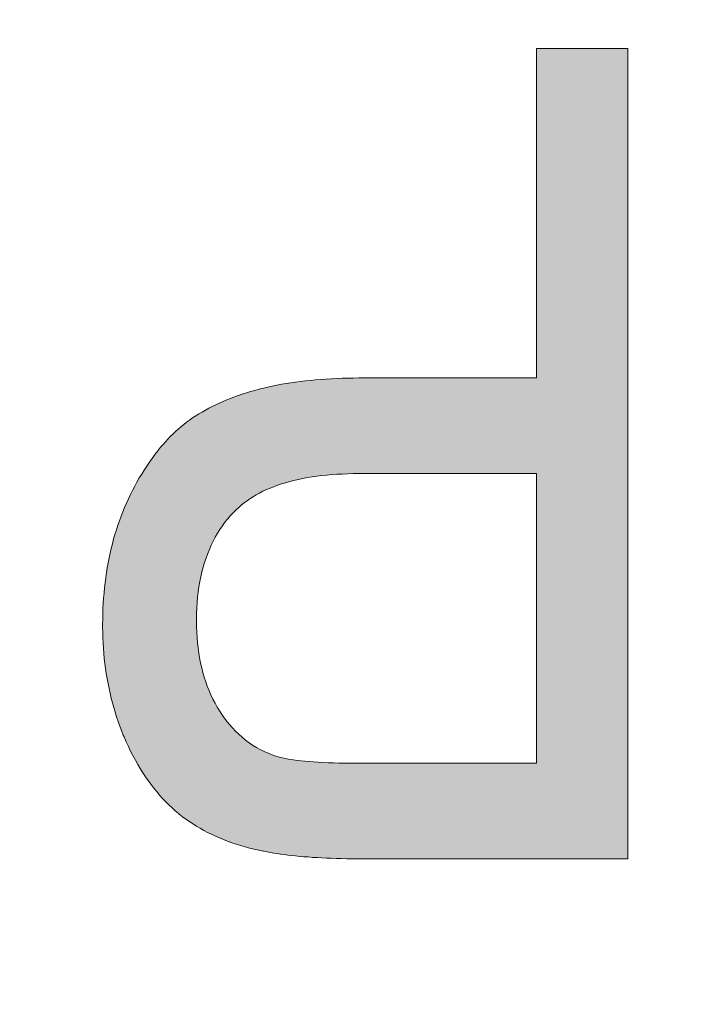
# Paper-space layout 'ModelSpaceDrawing' of a CAD drawing. Units: millimetres. Extents: x -72509 to 26176, y -45180 to 21189.
# Drawn here: x 909 to 911, y 1380 to 1383 of the extents above; entities that cross this region are included whole.
import ezdxf

# ---------------------------------------------------------------- set-up
doc = ezdxf.new("R2010")
doc.units = ezdxf.units.MM
doc.layers.add('标注', color=7, linetype='Continuous', true_color=0xffffff)
doc.styles.add('SimSun', font='simsun.ttc')
doc.dimstyles.get("Standard").update_dxf_attribs({"dimtxt": 0.18, "dimasz": 0.18, "dimexe": 0.18, "dimexo": 0.0625, "dimgap": 0.09, "dimtad": 0, "dimtih": 1, "dimtoh": 1, "dimdec": 4, "dimzin": 0, "dimdsep": 46, "dimtxsty": 'Standard', "dimcen": 0.09, "dimadec": 0, "dimazin": 0, "dimtfac": 1, "dimtdec": 4, "dimtofl": 0, "dimtmove": 0, "dimatfit": 3, "dimfxl": 1, "dimtolj": 1, "dimtzin": 0, "dimarcsym": 0})

# ---------------------------------------------------------------- blocks, each defined once
blk = doc.blocks.new('_U5')
at = {"color": 4, "lineweight": 25}
for p, q in [((2155.900677, 2851.096976), (2155.900677, 2654.032403)), ((2162.724021, 2781.096976), (2163.900677, 2781.096976)), ((2162.724021, 2767.428356), (2163.900677, 2767.428356))]:
    blk.add_line(p, q, dxfattribs=at)
at = {"color": 4, "lineweight": 18}
for points in [[(2155.900677, 2781.096976), (2151.61349, 2797.09696), (2160.187865, 2797.096991)], [(2155.900677, 2767.428356), (2160.187865, 2751.428372), (2151.61349, 2751.42834)]]:
    blk.add_solid(points, dxfattribs=at)
at = {"color": 3, "linetype": 'Continuous', "lineweight": 18, "insert": (2149.116961, 2655.292403), "char_height": 28, "attachment_point": 7, "rotation": 90, "line_spacing_factor": 1.176104, "style": 'SimSun'}
blk.add_mtext('\\fSimSun|b0|i0;\\W1.0000;13.7', dxfattribs=at)
blk = doc.blocks.new('_U6')
at = {"color": 4, "lineweight": 25}
for p, q in [((2345.813209, 2802.85463), (2633.593413, 2802.85463)), ((2625.593413, 1768.301961), (2625.593413, 2802.85463)), ((1606.066406, 1768.301961), (2633.593413, 1768.301961))]:
    blk.add_line(p, q, dxfattribs=at)
at = {"color": 4, "lineweight": 18}
for points in [[(2625.593413, 2802.85463), (2629.8806, 2786.854645), (2621.306226, 2786.854614)], [(2625.593413, 1768.301961), (2621.306226, 1784.301945), (2629.8806, 1784.301977)]]:
    blk.add_solid(points, dxfattribs=at)
at = {"color": 3, "linetype": 'Continuous', "lineweight": 18, "insert": (2618.809696, 2214.477886), "char_height": 28, "attachment_point": 7, "rotation": 90, "line_spacing_factor": 1.176104, "style": 'SimSun'}
blk.add_mtext('\\fSimSun|b0|i0;\\W1.0000;1034.6', dxfattribs=at)
blk = doc.blocks.new('_U11')
at = {"color": 4, "lineweight": 25}
for p, q in [((3261.985074, 2802.85463), (3182.849934, 2802.85463)), ((3190.849934, 2802.85463), (3190.849934, 2502.460356)), ((3701.597074, 2502.460356), (3182.849934, 2502.460356))]:
    blk.add_line(p, q, dxfattribs=at)
at = {"color": 4, "lineweight": 18}
for points in [[(3190.849934, 2802.85463), (3195.137121, 2786.854645), (3186.562747, 2786.854614)], [(3190.849934, 2502.460356), (3186.562747, 2518.46034), (3195.137121, 2518.460372)]]:
    blk.add_solid(points, dxfattribs=at)
at = {"color": 3, "linetype": 'Continuous', "lineweight": 18, "insert": (3184.066218, 2593.850485), "char_height": 28, "attachment_point": 7, "rotation": 90, "line_spacing_factor": 1.176104, "style": 'SimSun'}
blk.add_mtext('\\fSimSun|b0|i0;\\W1.0000;300.4', dxfattribs=at)
blk = doc.blocks.new('_U22')
at = {"color": 4, "lineweight": 25}
for p, q in [((2468.758448, 3177.057053), (2468.758448, 3360.991115)), ((2354.633664, 3258.965646), (2476.758448, 3258.965646)), ((2356.862107, 3177.057053), (2476.758448, 3177.057053))]:
    blk.add_line(p, q, dxfattribs=at)
at = {"color": 4, "lineweight": 18}
for points in [[(2468.758448, 3258.965646), (2473.045635, 3242.965662), (2464.471261, 3242.96563)], [(2468.758448, 3177.057053), (2464.471261, 3193.057037), (2473.045635, 3193.057069)]]:
    blk.add_solid(points, dxfattribs=at)
at = {"color": 3, "linetype": 'Continuous', "lineweight": 18, "insert": (2461.974732, 3266.703902), "char_height": 28, "attachment_point": 7, "rotation": 90, "line_spacing_factor": 1.176104, "style": 'SimSun'}
blk.add_mtext('\\fSimSun|b0|i0;\\W1.0000;81.9', dxfattribs=at)
blk = doc.blocks.new('_U29')
at = {"layer": '标注', "color": 4, "lineweight": 18}
for p, q in [((3619.097074, 1916.992356), (3680.788447, 1916.992356)), ((3677.788447, 1841.992356), (3677.788447, 1916.992356)), ((3619.097074, 1841.992356), (3680.788447, 1841.992356))]:
    blk.add_line(p, q, dxfattribs=at)
for points in [[(3677.788447, 1916.992356), (3679.396143, 1910.992362), (3676.180752, 1910.99235)], [(3677.788447, 1841.992356), (3676.180752, 1847.99235), (3679.396143, 1847.992362)]]:
    blk.add_solid(points, dxfattribs=at)
at = {"layer": '标注', "color": 4, "linetype": 'Continuous', "lineweight": 18, "insert": (3675.850243, 1856.520233), "char_height": 8, "attachment_point": 7, "rotation": 90, "line_spacing_factor": 1.176104, "style": 'SimSun'}
blk.add_mtext('\\fSimSun|b0|i0;\\W1.0000;75', dxfattribs=at)
blk = doc.blocks.new('_U30')
at = {"layer": '标注', "color": 4, "lineweight": 18}
for p, q in [((3619.097074, 1916.992356), (3699.055309, 1916.992356)), ((3696.055309, 1829.492356), (3696.055309, 1916.992356)), ((3631.597074, 1829.492356), (3699.055309, 1829.492356))]:
    blk.add_line(p, q, dxfattribs=at)
for points in [[(3696.055309, 1916.992356), (3697.663004, 1910.992362), (3694.447614, 1910.99235)], [(3696.055309, 1829.492356), (3694.447614, 1835.49235), (3697.663004, 1835.492362)]]:
    blk.add_solid(points, dxfattribs=at)
at = {"layer": '标注', "color": 4, "linetype": 'Continuous', "lineweight": 18, "insert": (3694.117104, 1846.450955), "char_height": 8, "attachment_point": 7, "rotation": 90, "line_spacing_factor": 1.176104, "style": 'SimSun'}
blk.add_mtext('\\fSimSun|b0|i0;\\W1.0000;87.5', dxfattribs=at)
blk = doc.blocks.new('_U31')
at = {"layer": '标注', "color": 4, "lineweight": 18}
for p, q in [((3638.097074, 1936.492356), (3723.7494, 1936.492356)), ((3720.7494, 1822.492356), (3720.7494, 1936.492356)), ((3638.097074, 1822.492356), (3723.7494, 1822.492356))]:
    blk.add_line(p, q, dxfattribs=at)
for points in [[(3720.7494, 1936.492356), (3722.357095, 1930.492362), (3719.141705, 1930.49235)], [(3720.7494, 1822.492356), (3719.141705, 1828.49235), (3722.357095, 1828.492362)]]:
    blk.add_solid(points, dxfattribs=at)
at = {"layer": '标注', "color": 4, "linetype": 'Continuous', "lineweight": 18, "insert": (3718.811195, 1850.301631), "char_height": 8, "attachment_point": 7, "rotation": 90, "line_spacing_factor": 1.176104, "style": 'SimSun'}
blk.add_mtext('\\fSimSun|b0|i0;\\W1.0000;114', dxfattribs=at)
blk = doc.blocks.new('_U36')
at = {"layer": '标注', "color": 4, "lineweight": 18}
for p, q in [((4564.697074, 2361.815056), (4590.203849, 2361.815056)), ((4587.203849, 2043.315056), (4587.203849, 2361.815056)), ((4564.697074, 2043.315056), (4590.203849, 2043.315056))]:
    blk.add_line(p, q, dxfattribs=at)
for points in [[(4587.203849, 2361.815056), (4588.811544, 2355.815062), (4585.596153, 2355.815051)], [(4587.203849, 2043.315056), (4585.596153, 2049.315051), (4588.811544, 2049.315062)]]:
    blk.add_solid(points, dxfattribs=at)
at = {"layer": '标注', "color": 4, "linetype": 'Continuous', "lineweight": 18, "insert": (4585.265644, 2185.763054), "char_height": 8, "attachment_point": 7, "rotation": 90, "line_spacing_factor": 1.176104, "style": 'SimSun'}
blk.add_mtext('\\fSimSun|b0|i0;\\W1.0000;318.5', dxfattribs=at)
blk = doc.blocks.new('_U40')
at = {"layer": '标注', "color": 4, "lineweight": 18}
for p, q in [((3812.197074, 2361.815056), (3795.712258, 2361.815056)), ((3798.712258, 2361.815056), (3798.712258, 2043.315056)), ((3812.197074, 2043.315056), (3795.712258, 2043.315056))]:
    blk.add_line(p, q, dxfattribs=at)
for points in [[(3798.712258, 2361.815056), (3800.319953, 2355.815062), (3797.104563, 2355.815051)], [(3798.712258, 2043.315056), (3797.104563, 2049.315051), (3800.319953, 2049.315062)]]:
    blk.add_solid(points, dxfattribs=at)
at = {"layer": '标注', "color": 4, "linetype": 'Continuous', "lineweight": 18, "insert": (3796.774053, 2185.763054), "char_height": 8, "attachment_point": 7, "rotation": 90, "line_spacing_factor": 1.176104, "style": 'SimSun'}
blk.add_mtext('\\fSimSun|b0|i0;\\W1.0000;318.5', dxfattribs=at)
blk = doc.blocks.new('_U42')
at = {"layer": '标注', "color": 4, "lineweight": 18}
for p, q in [((4012.197074, 2082.315056), (4001.309606, 2082.315056)), ((4004.309606, 2082.315056), (4004.309606, 2043.315056)), ((4012.197074, 2043.315056), (4001.309606, 2043.315056))]:
    blk.add_line(p, q, dxfattribs=at)
for points in [[(4004.309606, 2082.315056), (4005.917302, 2076.315062), (4002.701911, 2076.315051)], [(4004.309606, 2043.315056), (4002.701911, 2049.315051), (4005.917302, 2049.315062)]]:
    blk.add_solid(points, dxfattribs=at)
at = {"layer": '标注', "color": 4, "linetype": 'Continuous', "lineweight": 18, "insert": (4002.371402, 2056.550256), "char_height": 8, "attachment_point": 7, "rotation": 90, "line_spacing_factor": 1.176104, "style": 'SimSun'}
blk.add_mtext('\\fSimSun|b0|i0;\\W1.0000;39', dxfattribs=at)
blk = doc.blocks.new('_U44')
at = {"layer": '标注', "color": 4, "lineweight": 18}
for p, q in [((4499.697074, 2082.315056), (4486.335967, 2082.315056)), ((4489.335967, 2082.315056), (4489.335967, 2043.315056)), ((4499.697074, 2043.315056), (4486.335967, 2043.315056))]:
    blk.add_line(p, q, dxfattribs=at)
for points in [[(4489.335967, 2082.315056), (4490.943662, 2076.315062), (4487.728272, 2076.315051)], [(4489.335967, 2043.315056), (4487.728272, 2049.315051), (4490.943662, 2049.315062)]]:
    blk.add_solid(points, dxfattribs=at)
at = {"layer": '标注', "color": 4, "linetype": 'Continuous', "lineweight": 18, "insert": (4487.397762, 2056.550256), "char_height": 8, "attachment_point": 7, "rotation": 90, "line_spacing_factor": 1.176104, "style": 'SimSun'}
blk.add_mtext('\\fSimSun|b0|i0;\\W1.0000;39', dxfattribs=at)
blk = doc.blocks.new('_U52')
at = {"layer": '标注', "color": 4, "lineweight": 18}
for p, q in [((1712.256135, 1401.301535), (1729.885705, 1401.301535)), ((1726.885705, 1381.301535), (1726.885705, 1401.301535)), ((1712.256135, 1381.301535), (1729.885705, 1381.301535))]:
    blk.add_line(p, q, dxfattribs=at)
for points in [[(1726.885705, 1401.301535), (1728.4934, 1395.301541), (1725.27801, 1395.301529)], [(1726.885705, 1381.301535), (1725.27801, 1387.301529), (1728.4934, 1387.301541)]]:
    blk.add_solid(points, dxfattribs=at)
at = {"layer": '标注', "color": 4, "linetype": 'Continuous', "lineweight": 18, "insert": (1724.9475, 1385.036734), "char_height": 8, "attachment_point": 7, "rotation": 90, "line_spacing_factor": 1.176104, "style": 'SimSun'}
blk.add_mtext('\\fSimSun|b0|i0;\\W1.0000;20', dxfattribs=at)
blk = doc.blocks.new('_U53')
at = {"layer": '标注', "color": 4, "lineweight": 18}
for p, q in [((3914.697074, 2442.315056), (3900.596768, 2442.315056)), ((3903.596768, 2442.315056), (3903.596768, 2409.815056)), ((3914.697074, 2409.815056), (3900.596768, 2409.815056))]:
    blk.add_line(p, q, dxfattribs=at)
for points in [[(3903.596768, 2442.315056), (3905.204463, 2436.315062), (3901.989073, 2436.315051)], [(3903.596768, 2409.815056), (3901.989073, 2415.815051), (3905.204463, 2415.815062)]]:
    blk.add_solid(points, dxfattribs=at)
at = {"layer": '标注', "color": 4, "linetype": 'Continuous', "lineweight": 18, "insert": (3901.658563, 2412.775455), "char_height": 8, "attachment_point": 7, "rotation": 90, "line_spacing_factor": 1.176104, "style": 'SimSun'}
blk.add_mtext('\\fSimSun|b0|i0;\\W1.0000;32.5', dxfattribs=at)

psp = doc.layouts.new('ModelSpaceDrawing')

# ---------------------------------------------------------------- hatches: boundary and pattern name
at = {"linetype": 'Continuous', "lineweight": 18}
h = psp.add_hatch(color=7, dxfattribs=at)
h.paths.add_polyline_path([(910.236133, 1381.940003), (909.687303, 1381.940003), (909.669716, 1381.940003), (909.652687, 1381.939445), (909.635937, 1381.938887), (909.619746, 1381.938049), (909.603555, 1381.936933), (909.587922, 1381.935537), (909.572568, 1381.933862), (909.557493, 1381.932187), (909.542698, 1381.929954), (909.528181, 1381.92772), (909.514223, 1381.924929), (909.500265, 1381.922137), (909.486866, 1381.919066), (909.473745, 1381.915716), (909.460904, 1381.912087), (909.448621, 1381.908458), (909.436337, 1381.904271), (909.424613, 1381.899804), (909.413167, 1381.895338), (909.402001, 1381.890592), (909.391113, 1381.885567), (909.380505, 1381.880263), (909.370456, 1381.87468), (909.360685, 1381.868817), (909.351194, 1381.862676), (909.341981, 1381.856255), (909.333048, 1381.849834), (909.324394, 1381.843135), (909.316298, 1381.835876), (909.308482, 1381.828618), (909.300945, 1381.821081), (909.300386, 1381.820523), (909.291174, 1381.810752), (909.28252, 1381.800423), (909.273866, 1381.789815), (909.26605, 1381.778928), (909.258233, 1381.767482), (909.250975, 1381.756036), (909.243996, 1381.744033), (909.237575, 1381.731749), (909.231434, 1381.719187), (909.22585, 1381.706346), (909.220546, 1381.693225), (909.215521, 1381.679546), (909.210776, 1381.665588), (909.206588, 1381.651351), (909.202959, 1381.636835), (909.199609, 1381.622039), (909.196539, 1381.606965), (909.193747, 1381.591332), (909.191514, 1381.575419), (909.189559, 1381.559228), (909.188164, 1381.542758), (909.187047, 1381.526008), (909.18621, 1381.508979), (909.18593, 1381.491392), (909.18593, 1381.484692), (909.18621, 1381.467663), (909.186768, 1381.450914), (909.187885, 1381.434443), (909.18928, 1381.418252), (909.190955, 1381.40234), (909.193189, 1381.386707), (909.195701, 1381.371353), (909.198772, 1381.356278), (909.202122, 1381.341483), (909.205751, 1381.326687), (909.209938, 1381.31245), (909.214405, 1381.298213), (909.21943, 1381.284534), (909.224734, 1381.270855), (909.230596, 1381.257735), (909.236738, 1381.244614), (909.243158, 1381.231773), (909.250137, 1381.21949), (909.25265, 1381.215302), (909.260745, 1381.202461), (909.269399, 1381.189899), (909.278053, 1381.178174), (909.287266, 1381.167007), (909.296757, 1381.15612), (909.306528, 1381.145791), (909.316298, 1381.136021), (909.326627, 1381.127088), (909.337235, 1381.118154), (909.348123, 1381.110059), (909.359289, 1381.102521), (909.371014, 1381.095542), (909.382739, 1381.088842), (909.394743, 1381.08298), (909.407026, 1381.077397), (909.419867, 1381.072372), (909.430754, 1381.068743), (909.438292, 1381.06651), (909.446387, 1381.064276), (909.45532, 1381.062322), (909.464533, 1381.060647), (909.474583, 1381.058693), (909.485191, 1381.057297), (909.496357, 1381.055622), (909.508361, 1381.054227), (909.520923, 1381.05311), (909.534044, 1381.051714), (909.547723, 1381.050877), (909.56196, 1381.04976), (909.577034, 1381.048923), (909.592667, 1381.048364), (909.608859, 1381.047806), (909.625608, 1381.047248), (909.643196, 1381.046968), (909.661341, 1381.046689), (909.680045, 1381.04641), (909.692886, 1381.04641), (910.236133, 1381.04641)], flags=0)
h.paths.add_polyline_path([(910.517247, 1383.251221), (910.517247, 1380.751337), (909.716056, 1380.751337), (909.698749, 1380.751616), (909.68172, 1380.751616), (909.665249, 1380.751896), (909.649058, 1380.752175), (909.632867, 1380.752454), (909.617234, 1380.753012), (909.602159, 1380.753571), (909.587084, 1380.754129), (909.572568, 1380.754687), (909.558331, 1380.755525), (909.544373, 1380.756362), (909.530973, 1380.757479), (909.517573, 1380.758316), (909.504732, 1380.759433), (909.49217, 1380.76055), (909.480166, 1380.761945), (909.468162, 1380.763341), (909.456716, 1380.764737), (909.44555, 1380.766133), (909.434663, 1380.767808), (909.424334, 1380.769483), (909.414005, 1380.771158), (909.404234, 1380.773112), (909.394743, 1380.775066), (909.393068, 1380.775345), (909.378551, 1380.778416), (909.364035, 1380.781487), (909.349798, 1380.785116), (909.33584, 1380.788745), (909.322161, 1380.792932), (909.308761, 1380.79712), (909.295361, 1380.801586), (909.282241, 1380.806332), (909.269399, 1380.811357), (909.256837, 1380.816382), (909.244554, 1380.821965), (909.232271, 1380.827548), (909.220267, 1380.833411), (909.208542, 1380.839552), (909.197097, 1380.845973), (909.18593, 1380.852673), (909.174764, 1380.859652), (909.164156, 1380.866631), (909.153548, 1380.874168), (909.143219, 1380.881705), (909.13289, 1380.889522), (909.130936, 1380.891197), (909.120607, 1380.90013), (909.110557, 1380.909063), (909.100786, 1380.918275), (909.091016, 1380.928046), (909.081524, 1380.938096), (909.072033, 1380.948425), (909.0631, 1380.959033), (909.054167, 1380.970199), (909.045233, 1380.981645), (909.036859, 1380.99309), (909.028484, 1381.005094), (909.020388, 1381.017377), (909.012292, 1381.030219), (909.004755, 1381.04306), (908.997218, 1381.05646), (908.98968, 1381.070139), (908.982701, 1381.084097), (908.975722, 1381.098334), (908.969023, 1381.113129), (908.962323, 1381.127925), (908.960089, 1381.133508), (908.954506, 1381.147187), (908.949202, 1381.161145), (908.944177, 1381.175382), (908.939432, 1381.189619), (908.934686, 1381.203857), (908.930498, 1381.218373), (908.92659, 1381.232889), (908.922682, 1381.247685), (908.919053, 1381.26248), (908.915982, 1381.277555), (908.912911, 1381.29263), (908.91012, 1381.307704), (908.907607, 1381.323058), (908.905374, 1381.338412), (908.90342, 1381.354045), (908.901466, 1381.369678), (908.90007, 1381.38559), (908.898674, 1381.401502), (908.897837, 1381.417415), (908.896999, 1381.433606), (908.896441, 1381.450076), (908.896162, 1381.466547), (908.896162, 1381.474363), (908.896441, 1381.491113), (908.89672, 1381.507583), (908.897278, 1381.523775), (908.898116, 1381.540245), (908.899232, 1381.556157), (908.900628, 1381.57207), (908.902024, 1381.587982), (908.903699, 1381.603615), (908.905932, 1381.618969), (908.908166, 1381.634602), (908.910399, 1381.649676), (908.91319, 1381.664751), (908.916261, 1381.679826), (908.919332, 1381.694621), (908.922682, 1381.709417), (908.926311, 1381.723933), (908.930219, 1381.738449), (908.934407, 1381.752686), (908.938873, 1381.766924), (908.94334, 1381.780882), (908.948365, 1381.79484), (908.95339, 1381.808519), (908.958694, 1381.822197), (908.964277, 1381.835876), (908.96986, 1381.849276), (908.976002, 1381.862397), (908.982143, 1381.875517), (908.988564, 1381.888359), (908.995264, 1381.9012), (909.002243, 1381.914041), (909.009501, 1381.926604), (909.017038, 1381.938887), (909.024576, 1381.95117), (909.032392, 1381.963453), (909.040767, 1381.975457), (909.049142, 1381.987181), (909.057517, 1381.998906), (909.06645, 1382.010631), (909.068683, 1382.013423), (909.075383, 1382.021797), (909.082641, 1382.030172), (909.089899, 1382.038547), (909.097157, 1382.046643), (909.104974, 1382.054459), (909.11279, 1382.062276), (909.120886, 1382.069813), (909.129261, 1382.077071), (909.137915, 1382.084329), (909.146569, 1382.091308), (909.155502, 1382.098287), (909.164714, 1382.104987), (909.173926, 1382.111687), (909.183697, 1382.117829), (909.193468, 1382.124249), (909.203518, 1382.130112), (909.213567, 1382.135974), (909.224175, 1382.141836), (909.234784, 1382.14714), (909.245671, 1382.152724), (909.256558, 1382.157749), (909.268004, 1382.162773), (909.279449, 1382.167798), (909.291174, 1382.172265), (909.303178, 1382.177011), (909.315182, 1382.181198), (909.327465, 1382.185385), (909.340027, 1382.189294), (909.352868, 1382.193202), (909.365989, 1382.196831), (909.37911, 1382.20046), (909.392509, 1382.20381), (909.406188, 1382.206881), (909.419867, 1382.209952), (909.433825, 1382.212743), (909.448341, 1382.215535), (909.462579, 1382.217768), (909.477374, 1382.220281), (909.49217, 1382.222235), (909.507244, 1382.224468), (909.522598, 1382.226143), (909.538231, 1382.227818), (909.553864, 1382.229214), (909.569776, 1382.23061), (909.585968, 1382.231726), (909.602438, 1382.232564), (909.618909, 1382.233401), (909.635658, 1382.234239), (909.652687, 1382.234518), (909.669995, 1382.234797), (909.687303, 1382.235076), (909.69149, 1382.235076), (910.236133, 1382.235076), (910.236133, 1383.251221)], flags=0)

# ---------------------------------------------------------------- linework, layer by layer
at = {"color": 7, "linetype": 'Continuous', "lineweight": 18}
for p, q in [((910.236133, 1382.235076), (910.236133, 1383.251221)), ((910.236133, 1383.251221), (910.517247, 1383.251221)), ((910.517247, 1383.251221), (910.517247, 1380.751337)), ((909.585968, 1382.231726), (909.602438, 1382.232564)), ((909.602438, 1382.232564), (909.618909, 1382.233401)), ((909.618909, 1382.233401), (909.635658, 1382.234239)), ((909.635658, 1382.234239), (909.652687, 1382.234518)), ((909.652687, 1382.234518), (909.669995, 1382.234797)), ((909.669995, 1382.234797), (909.687303, 1382.235076)), ((909.687303, 1382.235076), (909.69149, 1382.235076)), ((909.69149, 1382.235076), (910.236133, 1382.235076)), ((909.37911, 1382.20046), (909.392509, 1382.20381)), ((909.392509, 1382.20381), (909.406188, 1382.206881)), ((909.406188, 1382.206881), (909.419867, 1382.209952)), ((909.419867, 1382.209952), (909.433825, 1382.212743)), ((909.433825, 1382.212743), (909.448341, 1382.215535)), ((909.448341, 1382.215535), (909.462579, 1382.217768)), ((909.462579, 1382.217768), (909.477374, 1382.220281)), ((909.477374, 1382.220281), (909.49217, 1382.222235)), ((909.49217, 1382.222235), (909.507244, 1382.224468)), ((909.507244, 1382.224468), (909.522598, 1382.226143)), ((909.522598, 1382.226143), (909.538231, 1382.227818)), ((909.538231, 1382.227818), (909.553864, 1382.229214)), ((909.553864, 1382.229214), (909.569776, 1382.23061)), ((909.569776, 1382.23061), (909.585968, 1382.231726)), ((909.279449, 1382.167798), (909.291174, 1382.172265)), ((909.291174, 1382.172265), (909.303178, 1382.177011)), ((909.303178, 1382.177011), (909.315182, 1382.181198)), ((909.315182, 1382.181198), (909.327465, 1382.185385)), ((909.327465, 1382.185385), (909.340027, 1382.189294)), ((909.340027, 1382.189294), (909.352868, 1382.193202)), ((909.352868, 1382.193202), (909.365989, 1382.196831)), ((909.365989, 1382.196831), (909.37911, 1382.20046)), ((909.213567, 1382.135974), (909.224175, 1382.141836)), ((909.224175, 1382.141836), (909.234784, 1382.14714)), ((909.234784, 1382.14714), (909.245671, 1382.152724)), ((909.245671, 1382.152724), (909.256558, 1382.157749)), ((909.256558, 1382.157749), (909.268004, 1382.162773)), ((909.268004, 1382.162773), (909.279449, 1382.167798)), ((909.164714, 1382.104987), (909.173926, 1382.111687)), ((909.173926, 1382.111687), (909.183697, 1382.117829)), ((909.183697, 1382.117829), (909.193468, 1382.124249)), ((909.193468, 1382.124249), (909.203518, 1382.130112)), ((909.203518, 1382.130112), (909.213567, 1382.135974)), ((909.129261, 1382.077071), (909.137915, 1382.084329)), ((909.137915, 1382.084329), (909.146569, 1382.091308)), ((909.146569, 1382.091308), (909.155502, 1382.098287)), ((909.155502, 1382.098287), (909.164714, 1382.104987)), ((909.097157, 1382.046643), (909.104974, 1382.054459)), ((909.104974, 1382.054459), (909.11279, 1382.062276)), ((909.11279, 1382.062276), (909.120886, 1382.069813)), ((909.120886, 1382.069813), (909.129261, 1382.077071)), ((909.068683, 1382.013423), (909.075383, 1382.021797)), ((909.075383, 1382.021797), (909.082641, 1382.030172)), ((909.082641, 1382.030172), (909.089899, 1382.038547)), ((909.089899, 1382.038547), (909.097157, 1382.046643)), ((909.049142, 1381.987181), (909.057517, 1381.998906)), ((909.057517, 1381.998906), (909.06645, 1382.010631)), ((909.06645, 1382.010631), (909.068683, 1382.013423)), ((909.024576, 1381.95117), (909.032392, 1381.963453)), ((909.032392, 1381.963453), (909.040767, 1381.975457)), ((909.040767, 1381.975457), (909.049142, 1381.987181)), ((909.009501, 1381.926604), (909.017038, 1381.938887)), ((909.017038, 1381.938887), (909.024576, 1381.95117)), ((909.542698, 1381.929954), (909.528181, 1381.92772)), ((909.557493, 1381.932187), (909.542698, 1381.929954)), ((909.572568, 1381.933862), (909.557493, 1381.932187)), ((909.587922, 1381.935537), (909.572568, 1381.933862)), ((909.603555, 1381.936933), (909.587922, 1381.935537)), ((909.619746, 1381.938049), (909.603555, 1381.936933)), ((909.635937, 1381.938887), (909.619746, 1381.938049)), ((909.652687, 1381.939445), (909.635937, 1381.938887)), ((909.669716, 1381.940003), (909.652687, 1381.939445)), ((909.687303, 1381.940003), (909.669716, 1381.940003)), ((910.236133, 1381.940003), (909.687303, 1381.940003)), ((910.236133, 1381.04641), (910.236133, 1381.940003)), ((908.988564, 1381.888359), (908.995264, 1381.9012)), ((908.995264, 1381.9012), (909.002243, 1381.914041)), ((909.002243, 1381.914041), (909.009501, 1381.926604)), ((909.424613, 1381.899804), (909.413167, 1381.895338)), ((909.436337, 1381.904271), (909.424613, 1381.899804)), ((909.448621, 1381.908458), (909.436337, 1381.904271)), ((909.460904, 1381.912087), (909.448621, 1381.908458)), ((909.473745, 1381.915716), (909.460904, 1381.912087)), ((909.486866, 1381.919066), (909.473745, 1381.915716)), ((909.500265, 1381.922137), (909.486866, 1381.919066)), ((909.514223, 1381.924929), (909.500265, 1381.922137)), ((909.528181, 1381.92772), (909.514223, 1381.924929)), ((908.976002, 1381.862397), (908.982143, 1381.875517)), ((908.982143, 1381.875517), (908.988564, 1381.888359)), ((909.360685, 1381.868817), (909.351194, 1381.862676)), ((909.370456, 1381.87468), (909.360685, 1381.868817)), ((909.380505, 1381.880263), (909.370456, 1381.87468)), ((909.391113, 1381.885567), (909.380505, 1381.880263)), ((909.402001, 1381.890592), (909.391113, 1381.885567)), ((909.413167, 1381.895338), (909.402001, 1381.890592)), ((908.964277, 1381.835876), (908.96986, 1381.849276)), ((908.96986, 1381.849276), (908.976002, 1381.862397)), ((909.324394, 1381.843135), (909.316298, 1381.835876)), ((909.333048, 1381.849834), (909.324394, 1381.843135)), ((909.341981, 1381.856255), (909.333048, 1381.849834)), ((909.351194, 1381.862676), (909.341981, 1381.856255)), ((908.948365, 1381.79484), (908.95339, 1381.808519)), ((908.95339, 1381.808519), (908.958694, 1381.822197)), ((908.958694, 1381.822197), (908.964277, 1381.835876)), ((909.291174, 1381.810752), (909.28252, 1381.800423)), ((909.300386, 1381.820523), (909.291174, 1381.810752)), ((909.300945, 1381.821081), (909.300386, 1381.820523)), ((909.308482, 1381.828618), (909.300945, 1381.821081)), ((909.316298, 1381.835876), (909.308482, 1381.828618)), ((908.938873, 1381.766924), (908.94334, 1381.780882)), ((908.94334, 1381.780882), (908.948365, 1381.79484)), ((909.26605, 1381.778928), (909.258233, 1381.767482)), ((909.273866, 1381.789815), (909.26605, 1381.778928)), ((909.28252, 1381.800423), (909.273866, 1381.789815)), ((908.930219, 1381.738449), (908.934407, 1381.752686)), ((908.934407, 1381.752686), (908.938873, 1381.766924)), ((909.250975, 1381.756036), (909.243996, 1381.744033)), ((909.258233, 1381.767482), (909.250975, 1381.756036)), ((908.922682, 1381.709417), (908.926311, 1381.723933)), ((908.926311, 1381.723933), (908.930219, 1381.738449)), ((909.231434, 1381.719187), (909.22585, 1381.706346)), ((909.237575, 1381.731749), (909.231434, 1381.719187)), ((909.243996, 1381.744033), (909.237575, 1381.731749)), ((908.916261, 1381.679826), (908.919332, 1381.694621)), ((908.919332, 1381.694621), (908.922682, 1381.709417)), ((909.220546, 1381.693225), (909.215521, 1381.679546)), ((909.22585, 1381.706346), (909.220546, 1381.693225)), ((908.910399, 1381.649676), (908.91319, 1381.664751)), ((908.91319, 1381.664751), (908.916261, 1381.679826)), ((909.210776, 1381.665588), (909.206588, 1381.651351)), ((909.215521, 1381.679546), (909.210776, 1381.665588)), ((908.905932, 1381.618969), (908.908166, 1381.634602)), ((908.908166, 1381.634602), (908.910399, 1381.649676)), ((909.202959, 1381.636835), (909.199609, 1381.622039)), ((909.206588, 1381.651351), (909.202959, 1381.636835)), ((908.902024, 1381.587982), (908.903699, 1381.603615)), ((908.903699, 1381.603615), (908.905932, 1381.618969)), ((909.196539, 1381.606965), (909.193747, 1381.591332)), ((909.199609, 1381.622039), (909.196539, 1381.606965)), ((908.899232, 1381.556157), (908.900628, 1381.57207)), ((908.900628, 1381.57207), (908.902024, 1381.587982)), ((909.191514, 1381.575419), (909.189559, 1381.559228)), ((909.193747, 1381.591332), (909.191514, 1381.575419)), ((908.897278, 1381.523775), (908.898116, 1381.540245)), ((908.898116, 1381.540245), (908.899232, 1381.556157)), ((909.188164, 1381.542758), (909.187047, 1381.526008)), ((909.189559, 1381.559228), (909.188164, 1381.542758)), ((908.896441, 1381.491113), (908.89672, 1381.507583)), ((908.89672, 1381.507583), (908.897278, 1381.523775)), ((909.18621, 1381.508979), (909.18593, 1381.491392)), ((909.187047, 1381.526008), (909.18621, 1381.508979)), ((908.896162, 1381.474363), (908.896441, 1381.491113)), ((908.896162, 1381.466547), (908.896162, 1381.474363)), ((909.18593, 1381.491392), (909.18593, 1381.484692)), ((909.18593, 1381.484692), (909.18621, 1381.467663)), ((908.896441, 1381.450076), (908.896162, 1381.466547)), ((908.896999, 1381.433606), (908.896441, 1381.450076)), ((909.18621, 1381.467663), (909.186768, 1381.450914)), ((909.186768, 1381.450914), (909.187885, 1381.434443)), ((908.897837, 1381.417415), (908.896999, 1381.433606)), ((908.898674, 1381.401502), (908.897837, 1381.417415)), ((909.187885, 1381.434443), (909.18928, 1381.418252)), ((909.18928, 1381.418252), (909.190955, 1381.40234)), ((908.90007, 1381.38559), (908.898674, 1381.401502)), ((908.901466, 1381.369678), (908.90007, 1381.38559)), ((909.190955, 1381.40234), (909.193189, 1381.386707)), ((909.193189, 1381.386707), (909.195701, 1381.371353)), ((908.90342, 1381.354045), (908.901466, 1381.369678)), ((908.905374, 1381.338412), (908.90342, 1381.354045)), ((909.195701, 1381.371353), (909.198772, 1381.356278)), ((909.198772, 1381.356278), (909.202122, 1381.341483)), ((908.907607, 1381.323058), (908.905374, 1381.338412)), ((908.91012, 1381.307704), (908.907607, 1381.323058)), ((909.202122, 1381.341483), (909.205751, 1381.326687)), ((909.205751, 1381.326687), (909.209938, 1381.31245)), ((908.912911, 1381.29263), (908.91012, 1381.307704)), ((908.915982, 1381.277555), (908.912911, 1381.29263)), ((909.209938, 1381.31245), (909.214405, 1381.298213)), ((909.214405, 1381.298213), (909.21943, 1381.284534)), ((908.919053, 1381.26248), (908.915982, 1381.277555)), ((908.922682, 1381.247685), (908.919053, 1381.26248)), ((909.21943, 1381.284534), (909.224734, 1381.270855)), ((909.224734, 1381.270855), (909.230596, 1381.257735)), ((908.92659, 1381.232889), (908.922682, 1381.247685)), ((908.930498, 1381.218373), (908.92659, 1381.232889)), ((909.230596, 1381.257735), (909.236738, 1381.244614)), ((909.236738, 1381.244614), (909.243158, 1381.231773)), ((909.243158, 1381.231773), (909.250137, 1381.21949)), ((908.934686, 1381.203857), (908.930498, 1381.218373)), ((908.939432, 1381.189619), (908.934686, 1381.203857)), ((909.250137, 1381.21949), (909.25265, 1381.215302)), ((909.25265, 1381.215302), (909.260745, 1381.202461)), ((909.260745, 1381.202461), (909.269399, 1381.189899)), ((908.944177, 1381.175382), (908.939432, 1381.189619)), ((908.949202, 1381.161145), (908.944177, 1381.175382)), ((909.269399, 1381.189899), (909.278053, 1381.178174)), ((909.278053, 1381.178174), (909.287266, 1381.167007)), ((908.954506, 1381.147187), (908.949202, 1381.161145)), ((908.960089, 1381.133508), (908.954506, 1381.147187)), ((909.287266, 1381.167007), (909.296757, 1381.15612)), ((909.296757, 1381.15612), (909.306528, 1381.145791)), ((909.306528, 1381.145791), (909.316298, 1381.136021)), ((908.962323, 1381.127925), (908.960089, 1381.133508)), ((908.969023, 1381.113129), (908.962323, 1381.127925)), ((908.975722, 1381.098334), (908.969023, 1381.113129)), ((909.316298, 1381.136021), (909.326627, 1381.127088)), ((909.326627, 1381.127088), (909.337235, 1381.118154)), ((909.337235, 1381.118154), (909.348123, 1381.110059)), ((909.348123, 1381.110059), (909.359289, 1381.102521)), ((908.982701, 1381.084097), (908.975722, 1381.098334)), ((908.98968, 1381.070139), (908.982701, 1381.084097)), ((909.359289, 1381.102521), (909.371014, 1381.095542)), ((909.371014, 1381.095542), (909.382739, 1381.088842)), ((909.382739, 1381.088842), (909.394743, 1381.08298)), ((909.394743, 1381.08298), (909.407026, 1381.077397)), ((908.997218, 1381.05646), (908.98968, 1381.070139)), ((909.004755, 1381.04306), (908.997218, 1381.05646)), ((909.407026, 1381.077397), (909.419867, 1381.072372)), ((909.419867, 1381.072372), (909.430754, 1381.068743)), ((909.430754, 1381.068743), (909.438292, 1381.06651)), ((909.438292, 1381.06651), (909.446387, 1381.064276)), ((909.446387, 1381.064276), (909.45532, 1381.062322)), ((909.45532, 1381.062322), (909.464533, 1381.060647)), ((909.464533, 1381.060647), (909.474583, 1381.058693)), ((909.474583, 1381.058693), (909.485191, 1381.057297)), ((909.485191, 1381.057297), (909.496357, 1381.055622)), ((909.496357, 1381.055622), (909.508361, 1381.054227)), ((909.508361, 1381.054227), (909.520923, 1381.05311)), ((909.520923, 1381.05311), (909.534044, 1381.051714)), ((909.534044, 1381.051714), (909.547723, 1381.050877)), ((909.547723, 1381.050877), (909.56196, 1381.04976)), ((909.56196, 1381.04976), (909.577034, 1381.048923)), ((909.577034, 1381.048923), (909.592667, 1381.048364)), ((909.592667, 1381.048364), (909.608859, 1381.047806)), ((909.012292, 1381.030219), (909.004755, 1381.04306)), ((909.020388, 1381.017377), (909.012292, 1381.030219)), ((909.608859, 1381.047806), (909.625608, 1381.047248)), ((909.625608, 1381.047248), (909.643196, 1381.046968)), ((909.643196, 1381.046968), (909.661341, 1381.046689)), ((909.661341, 1381.046689), (909.680045, 1381.04641)), ((909.680045, 1381.04641), (909.692886, 1381.04641)), ((909.692886, 1381.04641), (910.236133, 1381.04641)), ((909.028484, 1381.005094), (909.020388, 1381.017377)), ((909.036859, 1380.99309), (909.028484, 1381.005094)), ((909.045233, 1380.981645), (909.036859, 1380.99309)), ((909.054167, 1380.970199), (909.045233, 1380.981645)), ((909.0631, 1380.959033), (909.054167, 1380.970199)), ((909.072033, 1380.948425), (909.0631, 1380.959033)), ((909.081524, 1380.938096), (909.072033, 1380.948425)), ((909.091016, 1380.928046), (909.081524, 1380.938096)), ((909.100786, 1380.918275), (909.091016, 1380.928046)), ((909.110557, 1380.909063), (909.100786, 1380.918275)), ((909.120607, 1380.90013), (909.110557, 1380.909063)), ((909.130936, 1380.891197), (909.120607, 1380.90013)), ((909.13289, 1380.889522), (909.130936, 1380.891197)), ((909.143219, 1380.881705), (909.13289, 1380.889522)), ((909.153548, 1380.874168), (909.143219, 1380.881705)), ((909.164156, 1380.866631), (909.153548, 1380.874168)), ((909.174764, 1380.859652), (909.164156, 1380.866631)), ((909.18593, 1380.852673), (909.174764, 1380.859652)), ((909.197097, 1380.845973), (909.18593, 1380.852673)), ((909.208542, 1380.839552), (909.197097, 1380.845973)), ((909.220267, 1380.833411), (909.208542, 1380.839552)), ((909.232271, 1380.827548), (909.220267, 1380.833411)), ((909.244554, 1380.821965), (909.232271, 1380.827548)), ((909.256837, 1380.816382), (909.244554, 1380.821965)), ((909.269399, 1380.811357), (909.256837, 1380.816382)), ((909.282241, 1380.806332), (909.269399, 1380.811357)), ((909.295361, 1380.801586), (909.282241, 1380.806332)), ((909.308761, 1380.79712), (909.295361, 1380.801586)), ((909.322161, 1380.792932), (909.308761, 1380.79712)), ((909.33584, 1380.788745), (909.322161, 1380.792932)), ((909.349798, 1380.785116), (909.33584, 1380.788745)), ((909.364035, 1380.781487), (909.349798, 1380.785116)), ((909.378551, 1380.778416), (909.364035, 1380.781487)), ((909.393068, 1380.775345), (909.378551, 1380.778416)), ((909.394743, 1380.775066), (909.393068, 1380.775345)), ((909.404234, 1380.773112), (909.394743, 1380.775066)), ((909.414005, 1380.771158), (909.404234, 1380.773112)), ((909.424334, 1380.769483), (909.414005, 1380.771158)), ((909.434663, 1380.767808), (909.424334, 1380.769483)), ((909.44555, 1380.766133), (909.434663, 1380.767808)), ((909.456716, 1380.764737), (909.44555, 1380.766133)), ((909.468162, 1380.763341), (909.456716, 1380.764737)), ((909.480166, 1380.761945), (909.468162, 1380.763341)), ((909.49217, 1380.76055), (909.480166, 1380.761945)), ((909.504732, 1380.759433), (909.49217, 1380.76055)), ((909.517573, 1380.758316), (909.504732, 1380.759433)), ((909.530973, 1380.757479), (909.517573, 1380.758316)), ((909.544373, 1380.756362), (909.530973, 1380.757479)), ((909.558331, 1380.755525), (909.544373, 1380.756362)), ((909.572568, 1380.754687), (909.558331, 1380.755525)), ((909.587084, 1380.754129), (909.572568, 1380.754687)), ((909.602159, 1380.753571), (909.587084, 1380.754129)), ((909.617234, 1380.753012), (909.602159, 1380.753571)), ((909.632867, 1380.752454), (909.617234, 1380.753012)), ((909.649058, 1380.752175), (909.632867, 1380.752454)), ((909.665249, 1380.751896), (909.649058, 1380.752175)), ((909.68172, 1380.751616), (909.665249, 1380.751896)), ((909.698749, 1380.751616), (909.68172, 1380.751616)), ((909.716056, 1380.751337), (909.698749, 1380.751616)), ((910.517247, 1380.751337), (909.716056, 1380.751337))]:
    psp.add_line(p, q, dxfattribs=at)

# ---------------------------------------------------------------- dimensions: what is measured, and where the dimension line sits
for base, p1, p2, picture, middle in [((753.456728, 1105.787522), (2344.862107, 3177.057053), (2342.633664, 3258.965646), '_U22', (2468.758448, 3313.217508)), ((-25663.237184, -33008.313552), (2150.724021, 2767.428356), (2150.724021, 2781.096976), '_U5', (2155.900677, 2701.80601)), ((-23606.749861, -20886.455343), (3273.985074, 2802.85463), (3713.597074, 2502.460356), '_U11', (3190.849934, 2652.657493)), ((695.99719, 986.02111), (1594.066406, 1768.301961), (2333.813209, 2802.85463), '_U6', (2625.593413, 2285.578295))]:
    dim = psp.add_linear_dim(base=base, p1=p1, p2=p2, angle=90, dimstyle='Standard', override={"dimtxt": 28, "dimasz": 16, "dimexe": 8, "dimexo": 12, "dimgap": 14, "dimtad": 1, "dimtih": 0, "dimtoh": 0, "dimdec": 1, "dimlfac": 1, "dimdsep": 46, "dimlunit": 2, "dimtxsty": 'SimSun', "dimsah": 1, "dimse1": 0, "dimse2": 0, "dimsd1": 0, "dimsd2": 0, "dimclrd": 4, "dimclre": 4, "dimclrt": 3, "dimtol": 0, "dimtm": -0.1, "dimtfac": 0.125, "dimtdec": 2, "dimtofl": 1, "dimtmove": 0, "dimlwd": 25, "dimlwe": 25}, dxfattribs=at)
    dim.commit()
    dim.dimension.update_dxf_attribs({"geometry": picture, "text_midpoint": middle, "dimtype": 160})
at = {"layer": '标注', "color": 4, "linetype": 'Continuous', "lineweight": 18}
for base, p1, p2, picture, middle in [((-9159.67055, -5747.06766), (3914.697074, 2442.315056), (3914.697074, 2409.815056), '_U53', (3903.596768, 2426.065056)), ((-72508.820409, -32138.936294), (4564.697074, 2043.315056), (4564.697074, 2361.815056), '_U36', (4587.203849, 2202.565056)), ((-72410.290125, -45179.694256), (3812.197074, 2361.815056), (3812.197074, 2043.315056), '_U40', (3798.712258, 2202.565056)), ((-19074.822863, -9938.760685), (4012.197074, 2082.315056), (4012.197074, 2043.315056), '_U42', (4004.309606, 2062.815056)), ((-18257.756323, -8488.102299), (4499.697074, 2082.315056), (4499.697074, 2043.315056), '_U44', (4489.335967, 2062.815056)), ((-6866.795798, -3325.898001), (3638.097074, 1822.492356), (3638.097074, 1936.492356), '_U31', (3720.7494, 1860.078832)), ((-7233.281552, -3550.118488), (3631.597074, 1829.492356), (3619.097074, 1916.992356), '_U30', (3696.055309, 1859.740557)), ((-6673.948144, -3321.803461), (3619.097074, 1841.992356), (3619.097074, 1916.992356), '_U29', (3677.788447, 1862.785034)), ((-1463.228912, -1160.407709), (1712.256135, 1381.301535), (1712.256135, 1401.301535), '_U52', (1726.885705, 1391.301535))]:
    dim = psp.add_linear_dim(base=base, p1=p1, p2=p2, angle=90, dimstyle='Standard', override={"dimtxt": 8, "dimasz": 6, "dimexe": 3, "dimexo": 0, "dimgap": 4, "dimtad": 1, "dimtih": 0, "dimtoh": 0, "dimdec": 1, "dimlfac": 1, "dimzin": 8, "dimdsep": 46, "dimlunit": 2, "dimtxsty": 'SimSun', "dimsah": 1, "dimse1": 0, "dimse2": 0, "dimsd1": 0, "dimsd2": 0, "dimclrd": 4, "dimclre": 4, "dimclrt": 4, "dimtol": 0, "dimtm": -0.1, "dimtfac": 0.4375, "dimtdec": 2, "dimtofl": 1, "dimtmove": 0, "dimtzin": 8, "dimlwd": 18, "dimlwe": 18}, dxfattribs=at)
    dim.commit()
    dim.dimension.update_dxf_attribs({"geometry": picture, "text_midpoint": middle, "dimtype": 160})

doc.saveas('drawing.dxf')
